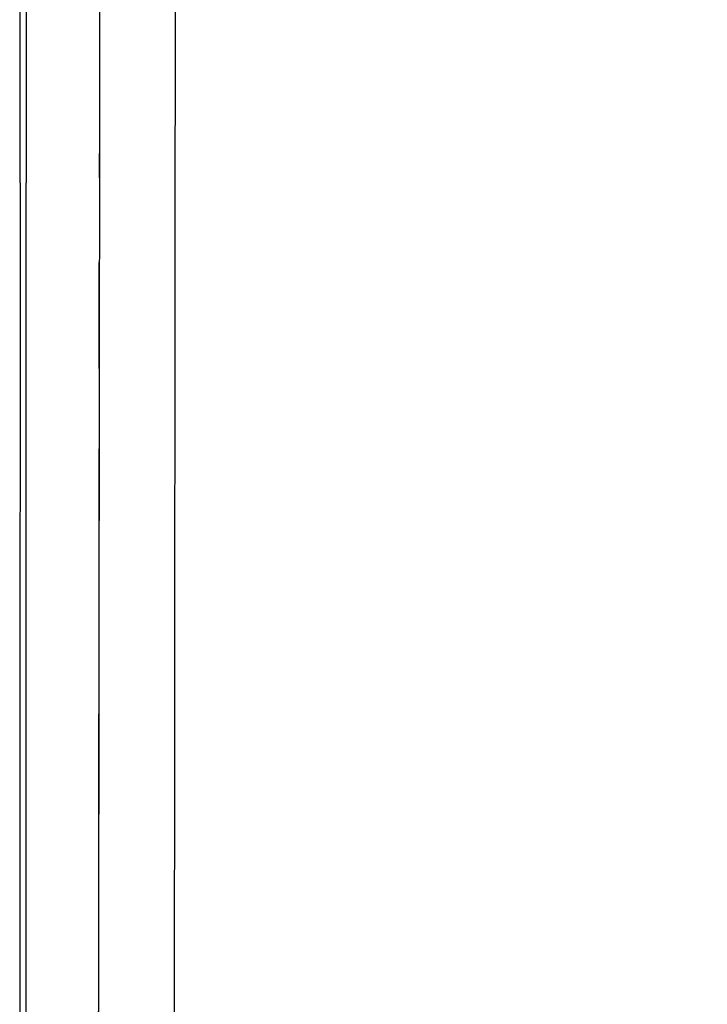
# Model space of a CAD drawing. Units: millimetres. Extents: x 18 to 868, y -271 to 488.
# Drawn here: x 176 to 187, y -164 to -148 of the extents above; entities that cross this region are included whole.
import ezdxf

# ---------------------------------------------------------------- set-up
doc = ezdxf.new("R2010")
doc.units = ezdxf.units.MM
doc.layers.add('1', color=7, linetype='CONTINUOUS', true_color=0xffffff)

msp = doc.modelspace()

# ---------------------------------------------------------------- linework, layer by layer
at = {"layer": '1', "color": 0, "linetype": 'Continuous'}
for points, knots in [([(176.083, -150.672), (176.082, -146.645), (176.079, -139.391), (176.086, -129.716), (176.076, -123.213), (176.098, -119.146), (176.107, -116.762), (176.113, -114.532), (176.228, -112.324), (176.536, -110.091), (177.109, -107.415), (178.595, -102.827), (181.322, -97.995), (185.125, -93.716), (188.423, -90.939), (192.089, -88.642), (195.393, -87.19), (198.131, -86.314), (200.218, -85.809), (202.334, -85.445), (203.761, -85.331), (204.476, -85.273)], [0, 0, 0, 0, 0.149486, 0.269186, 0.359102, 0.390824, 0.420141, 0.447554, 0.473592, 0.502154, 0.531093, 0.575068, 0.68083, 0.73372, 0.786982, 0.840264, 0.893768, 0.920404, 0.946897, 0.973384, 1, 1, 1, 1]), ([(204.482, -85.365), (201.123, -85.569), (197.8, -86.337), (191.59, -88.927), (188.702, -90.744), (183.687, -95.23), (181.565, -97.901), (178.312, -103.792), (177.183, -107.011), (176.33, -111.984), (176.187, -113.666), (176.172, -117.03), (176.179, -118.712), (176.179, -123.759), (176.178, -127.123), (176.179, -137.216), (176.18, -143.944), (176.18, -150.672)], [0, 0, 0, 0, 0.125, 0.125, 0.25, 0.25, 0.375, 0.375, 0.5, 0.5, 0.5625, 0.5625, 0.625, 0.625, 0.75, 0.75, 1, 1, 1, 1]), ([(177.297, -183.44), (177.31, -172.495), (177.323, -161.547), (177.336, -150.596), (177.336, -150.596), (177.336, -150.596)], [0, 0, 0, 0, 0.999994, 0.999994, 1, 1, 1, 1]), ([(178.518, -150.598), (178.513, -156.472), (178.503, -168.222), (178.493, -179.971), (178.487, -185.845)], [0, 0, 0, 0, 0.499996, 1, 1, 1, 1]), ([(176.083, -150.672), (176.082, -156.06), (176.08, -164.997), (176.084, -175.643), (176.093, -181.723), (176.112, -184.825), (176.117, -186.541), (176.162, -187.755), (176.245, -189.021), (176.478, -190.877), (176.957, -193.327), (177.774, -196.046), (178.877, -198.721), (180.843, -202.451), (184.826, -207.76), (191.128, -212.487), (196.629, -214.635), (199.702, -215.415), (201.24, -215.718), (202.909, -215.954), (203.948, -216.032), (204.476, -216.072)], [0, 0, 0, 0, 0.20002, 0.331786, 0.395295, 0.425731, 0.446961, 0.459018, 0.470845, 0.49405, 0.528411, 0.563405, 0.599289, 0.635651, 0.719759, 0.843627, 0.922197, 0.937439, 0.961345, 0.98035, 1, 1, 1, 1]), ([(204.482, -215.98), (202.8, -215.878), (201.14, -215.638), (197.875, -214.884), (196.263, -214.364), (193.151, -213.07), (191.668, -212.302), (188.818, -210.51), (187.459, -209.49), (184.961, -207.256), (183.811, -206.042), (181.717, -203.416), (180.77, -201.999), (179.146, -199.067), (178.458, -197.536), (177.335, -194.356), (176.908, -192.714), (176.332, -189.382), (176.192, -187.703), (176.17, -184.343), (176.18, -182.657), (176.18, -177.607), (176.179, -174.24), (176.179, -164.14), (176.18, -157.406), (176.18, -150.672)], [0, 0, 0, 0, 0.0625, 0.0625, 0.125, 0.125, 0.1875, 0.1875, 0.25, 0.25, 0.3125, 0.3125, 0.375, 0.375, 0.4375, 0.4375, 0.5, 0.5, 0.5625, 0.5625, 0.625, 0.625, 0.75, 0.75, 1, 1, 1, 1]), ([(177.321, -157.249), (177.321, -157.692), (177.32, -158.136), (177.318, -159.91), (177.316, -161.24), (177.315, -162.571)], [0, 0, 0, 0, 0.249997, 0.249997, 1, 1, 1, 1]), ([(177.315, -162.571), (177.314, -163.015), (177.314, -163.458), (177.312, -165.232), (177.31, -166.563), (177.308, -167.893)], [0, 0, 0, 0, 0.249997, 0.249997, 1, 1, 1, 1])]:
    msp.add_open_spline(points, degree=3, knots=knots, dxfattribs=at)
for points, degree in [([(177.336, -150.596), (177.35, -138.858), (177.365, -127.122), (177.379, -115.392)], 3), ([(178.571, -115.389), (178.553, -127.125), (178.535, -138.861), (178.518, -150.597)], 3), ([(177.332, -148.107), (177.331, -148.937), (177.33, -149.766), (177.329, -150.596)], 3), ([(177.325, -153.591), (177.326, -153.036), (177.327, -152.482), (177.327, -151.927)], 3), ([(177.326, -153.591), (177.324, -154.81), (177.323, -156.03), (177.321, -157.249)], 3), ([(177.325, -153.591), (177.326, -153.591)], 1)]:
    msp.add_open_spline(points, degree=degree, dxfattribs=at)

doc.saveas('drawing.dxf')
